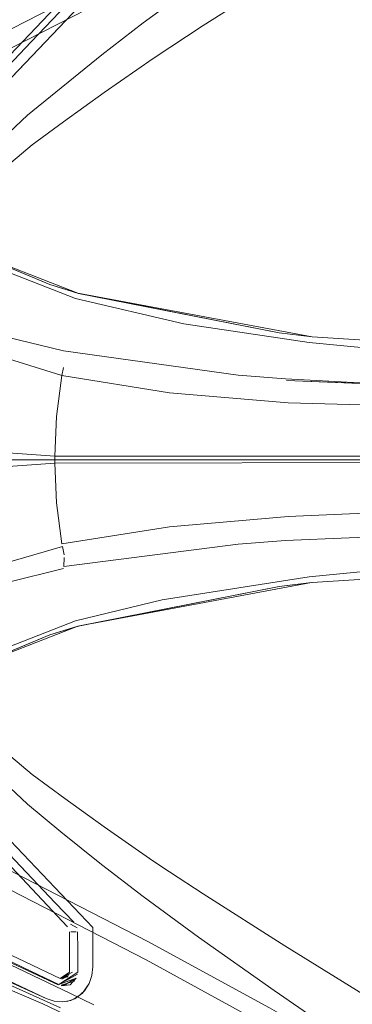
# Model space of a CAD drawing. Units: metres. Extents: x 0.93 to 7.35, y -3.68 to -0.97.
# Drawn here: x 1.38 to 1.43, y -2.4 to -2.26 of the extents above; entities that cross this region are included whole.
import ezdxf

# ---------------------------------------------------------------- set-up
doc = ezdxf.new("R2010")
doc.units = ezdxf.units.M
doc.header["$MEASUREMENT"] = 0

# ---------------------------------------------------------------- blocks, each defined once
blk = doc.blocks.new('4762ae6f-21cc-4235-98c6-4a4e58f2f253')
at = {"color": 18, "lineweight": 9, "true_color": 0x000000}
for p, q in [((1.38534, -2.26144), (1.38029, -2.26674)), ((1.37105, -2.29654), (1.38293, -2.30148)), ((1.36125, -2.32658), (1.46572, -2.32658)), ((1.65397, -2.32658), (1.38364, -2.32658)), ((1.41579, -2.34475), (1.42039, -2.34415)), ((1.3771, -2.38306), (1.38373, -2.39002)), ((1.38373, -2.39002), (1.38637, -2.39279)), ((1.38671, -2.39418), (1.38596, -2.39418)), ((1.38693, -2.39819), (1.38693, -2.39677)), ((1.38909, -2.39919), (1.38896, -2.40042)), ((1.38355, -2.40413), (1.3824, -2.40373))]:
    blk.add_line(p, q, dxfattribs=at)
for points in [[(1.45643, -2.22205), (1.44484, -2.23009), (1.42753, -2.24196), (1.40426, -2.25819), (1.39633, -2.26401), (1.39038, -2.26858)], [(1.43686, -2.23219), (1.41651, -2.24411), (1.39672, -2.25494), (1.37566, -2.26581), (1.3542, -2.2763), (1.35232, -2.27719)], [(1.39776, -2.26912), (1.40491, -2.26439), (1.41663, -2.25694), (1.42953, -2.24898), (1.43813, -2.24373)], [(1.35636, -2.27794), (1.37756, -2.26756), (1.39698, -2.25757), (1.41758, -2.24633)], [(1.38561, -2.25979), (1.3651, -2.28134), (1.36017, -2.28802), (1.35679, -2.2938), (1.35369, -2.30059)], [(1.37361, -2.27586), (1.38909, -2.25957), (1.37547, -2.2739), (1.36867, -2.28111)], [(1.36598, -2.28198), (1.37363, -2.27373), (1.38029, -2.26674)], [(1.39038, -2.26858), (1.37977, -2.27722), (1.36985, -2.28656)], [(1.39776, -2.26912), (1.39074, -2.27399), (1.38489, -2.27822)], [(1.38489, -2.27822), (1.38043, -2.28151), (1.37093, -2.28945), (1.36431, -2.29704)], [(1.40214, -2.30714), (1.3866, -2.30351), (1.37057, -2.29723), (1.36269, -2.29229)], [(1.38465, -2.31451), (1.36566, -2.30861), (1.3562, -2.30333), (1.34877, -2.29715)], [(1.38293, -2.30148), (1.38704, -2.30276), (1.41579, -2.3084), (1.4205, -2.30899), (1.48736, -2.31325)], [(1.41579, -2.3084), (1.38696, -2.30275), (1.4205, -2.30899)], [(1.36678, -2.30531), (1.37683, -2.30901), (1.38488, -2.31101)], [(1.5608, -2.31525), (1.52, -2.3149), (1.48697, -2.31415), (1.48286, -2.31401), (1.44239, -2.31192), (1.42009, -2.30981), (1.40214, -2.30714)], [(1.43437, -2.31597), (1.41668, -2.31502), (1.40993, -2.31449), (1.38488, -2.31101)], [(1.38465, -2.31451), (1.38492, -2.31335)], [(1.38498, -2.31296)], [(1.38504, -2.31222)], [(1.38364, -2.32708), (1.38364, -2.32608), (1.3839, -2.32039), (1.38465, -2.31451), (1.40006, -2.31698)], [(1.40006, -2.31698), (1.41705, -2.31844), (1.45382, -2.31942), (1.49216, -2.31903), (1.52213, -2.31832)], [(1.37094, -2.32518), (1.38364, -2.32608), (1.52271, -2.32608)], [(1.35821, -2.33062), (1.3709, -2.32798), (1.38364, -2.32708)], [(1.65163, -2.32658), (1.38364, -2.32708)], [(1.41705, -2.33471), (1.40006, -2.33617), (1.38465, -2.33864), (1.3839, -2.33276), (1.38364, -2.32708)], [(1.4442, -2.33381), (1.44064, -2.33386), (1.43244, -2.33405), (1.41705, -2.33471)], [(1.64944, -2.33799), (1.5724, -2.33719), (1.52416, -2.33652), (1.49023, -2.33631), (1.45316, -2.33663), (1.41668, -2.33813), (1.40993, -2.33866)], [(1.38497, -2.34189), (1.40993, -2.33866)], [(1.38475, -2.33902), (1.36568, -2.34453), (1.35673, -2.34946), (1.34877, -2.356), (1.34192, -2.34915)], [(1.34939, -2.37827), (1.35341, -2.37164), (1.35844, -2.36566), (1.36442, -2.36064), (1.37105, -2.35661), (1.38293, -2.35167), (1.38704, -2.35039), (1.41579, -2.34475), (1.4205, -2.34416), (1.48736, -2.3399)], [(1.38475, -2.33902), (1.38498, -2.34019)], [(1.36388, -2.35999), (1.37057, -2.35592), (1.3866, -2.34965), (1.39901, -2.34662), (1.42009, -2.34334), (1.44005, -2.34141)], [(1.38497, -2.34189), (1.38502, -2.34057)], [(1.38488, -2.34214), (1.37683, -2.34414), (1.3668, -2.34784), (1.36298, -2.34975), (1.35681, -2.35369)], [(1.42039, -2.34415), (1.38696, -2.3504), (1.38293, -2.35167), (1.37102, -2.35662), (1.38696, -2.3504), (1.41579, -2.34475)], [(1.38042, -2.37164), (1.37092, -2.36369), (1.36431, -2.35612), (1.363, -2.35418)], [(1.30798, -2.35538), (1.33019, -2.3657), (1.35232, -2.37596), (1.3542, -2.37685), (1.37566, -2.38734), (1.39672, -2.39821), (1.41651, -2.40904)], [(1.36525, -2.36119), (1.36984, -2.36658), (1.37976, -2.37592)], [(1.43143, -2.41482), (1.41439, -2.40504), (1.39698, -2.39558), (1.37758, -2.38559), (1.35633, -2.3752), (1.35348, -2.37384), (1.3342, -2.36488)], [(1.38548, -2.39348), (1.3651, -2.37181), (1.36059, -2.36577)], [(1.38042, -2.37164), (1.38509, -2.37508), (1.39073, -2.37915)], [(1.32789, -2.37618), (1.33351, -2.37881), (1.35889, -2.38996), (1.38414, -2.40177)], [(1.37976, -2.37592), (1.38454, -2.37988), (1.39034, -2.38454), (1.39633, -2.38914), (1.40422, -2.39493), (1.41504, -2.40257)], [(1.37547, -2.37925), (1.38909, -2.39358), (1.38909, -2.39919), (1.38909, -2.39358), (1.37547, -2.37925)], [(1.39073, -2.37915), (1.39771, -2.384), (1.40008, -2.38559), (1.40489, -2.38875), (1.4166, -2.39619), (1.42949, -2.40415)], [(1.38923, -2.40463), (1.38579, -2.40294), (1.36555, -2.39332), (1.34788, -2.38528)], [(1.36018, -2.38949), (1.37235, -2.39512), (1.38441, -2.40087)], [(1.3859, -2.3931), (1.38685, -2.39361)], [(1.3859, -2.3931)], [(1.38685, -2.39361)], [(1.38617, -2.39994), (1.38441, -2.40087), (1.38576, -2.39994), (1.38576, -2.39418)], [(1.38596, -2.39418)], [(1.38693, -2.39677), (1.38691, -2.39418)], [(1.38691, -2.40023), (1.38422, -2.40173), (1.38031, -2.39985), (1.37365, -2.39668)], [(1.39726, -2.4118), (1.38196, -2.40451), (1.36629, -2.39781)], [(1.38446, -2.40505), (1.36825, -2.39778)], [(1.38693, -2.39819), (1.38693, -2.39994), (1.38422, -2.40173), (1.38672, -2.40083)], [(1.38651, -2.40375), (1.38763, -2.40294), (1.38857, -2.40158), (1.38896, -2.40042), (1.38909, -2.39919), (1.38896, -2.40042), (1.38857, -2.40158), (1.38792, -2.40261)], [(1.38464, -2.40095), (1.38562, -2.40048), (1.38441, -2.40087), (1.3857, -2.40031)], [(1.38441, -2.40087), (1.38552, -2.40064)], [(1.38488, -2.40188), (1.38672, -2.40083)], [(1.38539, -2.40077)], [(1.38539, -2.40077)], [(1.38672, -2.40083), (1.38585, -2.40176)], [(1.38617, -2.39994)], [(1.38419, -2.4014)], [(1.38419, -2.4014)], [(1.38422, -2.40173)], [(1.38456, -2.40184), (1.38646, -2.40123)], [(1.38456, -2.40184), (1.38566, -2.40177)], [(1.38585, -2.40176), (1.3846, -2.40193)], [(1.38566, -2.40177)], [(1.38763, -2.40294), (1.38857, -2.40158)], [(1.38476, -2.40422), (1.38594, -2.40399), (1.38702, -2.40344), (1.38792, -2.40261)], [(1.38536, -2.40415), (1.3865, -2.40376)], [(1.3875, -2.40306), (1.3865, -2.40376)], [(1.41504, -2.40257), (1.42688, -2.41074), (1.44478, -2.42303), (1.45643, -2.4311)]]:
    blk.add_lwpolyline(points, dxfattribs=at)
for points in [[(1.37102, -2.29653), (1.38696, -2.30275), (1.38293, -2.30148)], [(1.41682, -2.31523), (1.45331, -2.31668), (1.43437, -2.31597)], [(1.3339, -2.38169), (1.3824, -2.40373), (1.38355, -2.40413), (1.3824, -2.40373), (1.36525, -2.39563), (1.34965, -2.38856)], [(1.38569, -2.3938)], [(1.38476, -2.40422), (1.38355, -2.40413), (1.38476, -2.40422)], [(1.38595, -2.40399)]]:
    blk.add_lwpolyline(points, close=True, dxfattribs=at)
blk = doc.blocks.new('2bf2d290-616b-41c5-902c-750ac9cbe903')
blk.add_blockref('4762ae6f-21cc-4235-98c6-4a4e58f2f253', (0, 0))

msp = doc.modelspace()

# ---------------------------------------------------------------- block references
msp.add_blockref('2bf2d290-616b-41c5-902c-750ac9cbe903', (0, 0))

doc.saveas('drawing.dxf')
